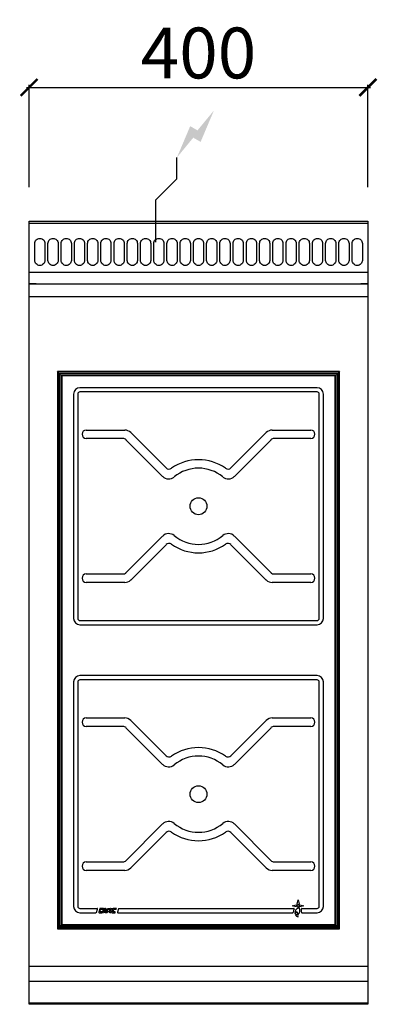
# Model space of a CAD drawing. Units: millimetres. Extents: x -11 to 411, y -925 to 238.
import ezdxf

# ---------------------------------------------------------------- set-up
doc = ezdxf.new("R2010")
doc.units = ezdxf.units.MM
for name, color, linetype in [('CAP-ARMEN-2D', 96, 'Continuous'), ('CAP-DESSIN-COTATION', 150, 'Continuous'), ('CAP-RESERVATIONS-ELEC', 1, 'Continuous')]:
    doc.layers.add(name, color=color, linetype=linetype)
doc.styles.get("Standard").update_dxf_attribs({"font": 'arial.ttf'})
doc.dimstyles.new('CAPIC-COT-Metric', dxfattribs={"dimtxt": 60, "dimasz": 20, "dimexe": 3, "dimexo": 40, "dimgap": 10, "dimtad": 1, "dimdec": 0, "dimrnd": 0.5, "dimzin": 3, "dimdsep": 46, "dimtxsty": 'Standard', "dimblk": 'ARCHTICK', "dimcen": 3, "dimdle": 3, "dimadec": 0, "dimazin": 2, "dimtfac": 1, "dimtdec": 0, "dimtofl": 0, "dimtmove": 0, "dimatfit": 3, "dimfxl": 1, "dimfrac": 1, "dimtolj": 1, "dimtzin": 0, "dimarcsym": 0})

# ---------------------------------------------------------------- blocks, each defined once
blk = doc.blocks.new('_ArchTick')
at = {"color": 0, "linetype": 'ByBlock', "const_width": 0.15}
blk.add_lwpolyline([(-0.5, -0.5), (0.5, 0.5)], dxfattribs=at)
blk = doc.blocks.new('*D2')
at = {"layer": 'CAP-DESSIN-COTATION', "color": 0, "lineweight": -2, "transparency": 16777216}
for p, q in [((-3, 157.8), (403, 157.8)), ((0, 40), (0, 160.8)), ((400, 40), (400, 160.8))]:
    blk.add_line(p, q, dxfattribs=at)
at = {"layer": 'Defpoints', "color": 0, "transparency": 16777216}
for p in [(400, 157.8), (0, 0), (400, 0)]:
    blk.add_point(p, dxfattribs=at)
at = {"layer": 'CAP-DESSIN-COTATION', "color": 0, "lineweight": -2, "transparency": 16777216, "xscale": 20, "yscale": 20, "zscale": 20, "rotation": 180}
blk.add_blockref('_ArchTick', (0, 157.8), dxfattribs=at)
at = {"layer": 'CAP-DESSIN-COTATION', "color": 0, "lineweight": -2, "transparency": 16777216, "xscale": 20, "yscale": 20, "zscale": 20}
blk.add_blockref('_ArchTick', (400, 157.8), dxfattribs=at)
at = {"layer": 'CAP-DESSIN-COTATION', "color": 0, "transparency": 16777216, "insert": (200, 198.5), "char_height": 60, "attachment_point": 5}
blk.add_mtext('\\A1;400', dxfattribs=at)
blk = doc.blocks.new('A$C3C370382')
at = {"layer": 'CAP-RESERVATIONS-ELEC', "linetype": 'Continuous'}
blk.add_hatch(color=256, dxfattribs=at).paths.add_polyline_path([(218.2, 130.6), (198.8, 107.1), (190.2, 112.1), (174.5, 75), (193.8, 98.5), (202.5, 93.5)])
at = {"layer": 'CAP-ARMEN-2D'}
for p, q in [((0.5, -2.5), (399.5, -2.5)), ((0.5, -60.3), (399.5, -60.3)), ((0.5, -74), (399.5, -74)), ((8.5, -74), (0.5, -74)), ((8.5, -74), (10.5, -74)), ((10.5, -74), (389.5, -74)), ((389.5, -74), (391.5, -74)), ((399.5, -74), (391.5, -74)), ((400, -89.5), (0, -89.5)), ((366.5, -177.8), (33.5, -177.8)), ((33.5, -177.8), (35.3, -179.6)), ((35.3, -179.6), (33.5, -177.8)), ((33.5, -177.8), (33.5, -835.8)), ((366.5, -177.8), (33.5, -177.8)), ((33.5, -177.8), (33.5, -835.8)), ((364.7, -179.6), (35.3, -179.6)), ((35.7, -180.1), (35.3, -179.6)), ((35.3, -179.6), (35.3, -834.1)), ((35.3, -179.6), (35.7, -180.1)), ((364.3, -180.1), (35.7, -180.1)), ((35.7, -180.1), (37.5, -181.8)), ((35.7, -180.1), (35.7, -833.6)), ((37.5, -181.8), (35.7, -180.1)), ((362.5, -181.8), (37.5, -181.8)), ((37.5, -181.8), (37.5, -831.8)), ((38.5, -182.8), (37.5, -181.8)), ((38.5, -182.8), (38.5, -830.8)), ((361.5, -182.8), (38.5, -182.8)), ((362.5, -181.8), (361.5, -182.8)), ((361.5, -830.8), (361.5, -182.8)), ((364.3, -180.1), (362.5, -181.8)), ((362.5, -181.8), (364.3, -180.1)), ((362.5, -831.8), (362.5, -181.8)), ((364.3, -180.1), (364.7, -179.6)), ((364.7, -179.6), (364.3, -180.1)), ((364.3, -833.6), (364.3, -180.1)), ((366.5, -177.8), (364.7, -179.6)), ((364.7, -179.6), (366.5, -177.8)), ((364.7, -834.1), (364.7, -179.6)), ((366.5, -835.8), (366.5, -177.8)), ((366.5, -835.8), (366.5, -177.8)), ((340, -196.8), (60, -196.8)), ((52.5, -204.3), (52.5, -469.3)), ((57.5, -204.3), (57.5, -469.3)), ((340, -201.8), (60, -201.8)), ((342.5, -469.3), (342.5, -204.3)), ((347.5, -469.3), (347.5, -204.3)), ((67.5, -246.8), (112.9, -246.8)), ((120, -249.8), (161.7, -291.5)), ((238.3, -291.5), (280, -249.8)), ((287.1, -246.8), (332.5, -246.8)), ((110.9, -256.8), (67.5, -256.8)), ((157.7, -301.6), (114.4, -258.3)), ((285.6, -258.3), (242.3, -301.6)), ((332.5, -256.8), (289.1, -256.8)), ((114.4, -415.4), (157.7, -372)), ((242.3, -372), (285.6, -415.4)), ((161.7, -382.2), (120, -423.9)), ((280, -423.9), (238.3, -382.2)), ((67.5, -416.8), (110.9, -416.8)), ((289.1, -416.8), (332.5, -416.8)), ((112.9, -426.8), (67.5, -426.8)), ((332.5, -426.8), (287.1, -426.8)), ((60, -471.8), (340, -471.8)), ((60, -476.8), (340, -476.8)), ((52.5, -544.3), (52.5, -809.3)), ((57.5, -544.3), (57.5, -809.3)), ((340, -536.8), (60, -536.8)), ((340, -541.8), (60, -541.8)), ((342.5, -809.3), (342.5, -544.3)), ((347.5, -809.3), (347.5, -544.3)), ((67.5, -586.8), (112.9, -586.8)), ((120, -589.8), (161.7, -631.5)), ((238.3, -631.5), (280, -589.8)), ((287.1, -586.8), (332.5, -586.8)), ((110.9, -596.8), (67.5, -596.8)), ((157.7, -641.6), (114.4, -598.3)), ((285.6, -598.3), (242.3, -641.6)), ((332.5, -596.8), (289.1, -596.8)), ((114.4, -755.4), (157.7, -712)), ((242.3, -712), (285.6, -755.4)), ((161.7, -722.2), (120, -763.9)), ((280, -763.9), (238.3, -722.2)), ((67.5, -756.8), (110.9, -756.8)), ((112.9, -766.8), (67.5, -766.8)), ((332.5, -766.8), (287.1, -766.8)), ((289.1, -756.8), (332.5, -756.8)), ((316.3, -806.5), (317.5, -801.8)), ((317.5, -801.8), (318.7, -806.5)), ((60, -811.8), (80.2, -811.8)), ((79.4, -816.5), (80.7, -812.5)), ((83.5, -812.2), (82.2, -816.2)), ((83.9, -815.2), (84.5, -813.2)), ((87.6, -811.8), (84, -811.8)), ((85, -812.8), (87.3, -812.8)), ((86.5, -816.8), (88, -812.2)), ((87.3, -812.8), (87.6, -811.8)), ((88.5, -811.8), (90, -811.8)), ((88.5, -814.9), (89.1, -812.8)), ((89.1, -812.8), (89.5, -812.8)), ((90, -813.3), (90, -815.6)), ((90.5, -812.3), (90.5, -816.8)), ((91, -816.1), (92.4, -811.8)), ((92.4, -811.8), (95.7, -811.8)), ((92.7, -814.9), (93.4, -812.8)), ((93.4, -812.8), (94.6, -812.8)), ((95.1, -813.5), (94.4, -815.6)), ((96.2, -812.5), (95.1, -815.8)), ((95.5, -816.8), (97.1, -811.8)), ((98.5, -811.8), (96.9, -816.8)), ((97.1, -811.8), (98.5, -811.8)), ((99, -812.2), (97.7, -816.2)), ((99.4, -815.2), (100, -813.2)), ((103.1, -811.8), (99.5, -811.8)), ((100.5, -812.8), (102.8, -812.8)), ((102.8, -812.8), (103.1, -811.8)), ((105.6, -812.2), (104.3, -816.2)), ((106.1, -811.8), (312.6, -811.8)), ((310.6, -808.8), (315.2, -807.5)), ((315.2, -810), (310.6, -808.8)), ((315.2, -807.5), (316.7, -808.8)), ((318.7, -806.5), (317.5, -807.9)), ((319.8, -810), (318.3, -808.8)), ((319.8, -807.5), (324.4, -808.8)), ((324.4, -808.8), (319.8, -810)), ((322, -811.8), (340, -811.8)), ((60, -816.8), (78.9, -816.8)), ((82.7, -816.8), (86, -816.8)), ((86.3, -815.8), (84.4, -815.8)), ((86, -816.8), (86.3, -815.8)), ((87.9, -816.8), (86.5, -816.8)), ((88.1, -816.2), (87.9, -816.8)), ((89.5, -815.8), (88.5, -815.8)), ((90, -815.6), (88.9, -815.6)), ((90, -816.8), (90, -816.3)), ((90.5, -816.8), (90, -816.8)), ((91, -816.8), (91, -816.1)), ((92.1, -816.8), (91, -816.8)), ((92.4, -815.8), (92.1, -816.8)), ((95.1, -815.8), (92.4, -815.8)), ((94.4, -815.6), (93.2, -815.6)), ((96.9, -816.8), (95.5, -816.8)), ((98.2, -816.8), (101.5, -816.8)), ((101.8, -815.8), (99.9, -815.8)), ((101.5, -816.8), (101.8, -815.8)), ((104.8, -816.8), (311.4, -816.8)), ((321.9, -816.8), (340, -816.8)), ((35.3, -834.1), (33.5, -835.8)), ((33.5, -835.8), (35.3, -834.1)), ((33.5, -835.8), (366.5, -835.8)), ((33.5, -835.8), (366.5, -835.8)), ((35.3, -834.1), (35.7, -833.6)), ((35.7, -833.6), (35.3, -834.1)), ((35.3, -834.1), (364.7, -834.1)), ((37.5, -831.8), (35.7, -833.6)), ((35.7, -833.6), (37.5, -831.8)), ((35.7, -833.6), (364.3, -833.6)), ((38.5, -830.8), (37.5, -831.8)), ((37.5, -831.8), (362.5, -831.8)), ((38.5, -830.8), (361.5, -830.8)), ((362.5, -831.8), (361.5, -830.8)), ((364.3, -833.6), (362.5, -831.8)), ((362.5, -831.8), (364.3, -833.6)), ((364.3, -833.6), (364.7, -834.1)), ((364.7, -834.1), (364.3, -833.6)), ((366.5, -835.8), (364.7, -834.1)), ((364.7, -834.1), (366.5, -835.8)), ((0, -879.8), (400, -879.8)), ((0, -897.6), (400, -897.6)), ((0, -923.1), (400, -923.1))]:
    blk.add_line(p, q, dxfattribs=at)
blk.add_lwpolyline([(0, 0), (400, 0), (400, -925), (0, -925)], close=True, dxfattribs=at)
for points in [[(12.7, -20.4), (12.7, -20.4, -0.414214), (18.7, -26.4), (18.7, -46.4, -0.414214), (12.7, -52.4), (12.7, -52.4, -0.414214), (6.7, -46.4), (6.7, -26.4, -0.414214)], [(28.3, -20.4), (28.3, -20.4, -0.414214), (34.3, -26.4), (34.3, -46.4, -0.414214), (28.3, -52.4), (28.3, -52.4, -0.414214), (22.3, -46.4), (22.3, -26.4, -0.414214)], [(43.9, -20.4), (43.9, -20.4, -0.414214), (49.9, -26.4), (49.9, -46.4, -0.414214), (43.9, -52.4), (43.9, -52.4, -0.414214), (37.9, -46.4), (37.9, -26.4, -0.414214)], [(59.5, -20.4), (59.5, -20.4, -0.414214), (65.5, -26.4), (65.5, -46.4, -0.414214), (59.5, -52.4), (59.5, -52.4, -0.414214), (53.5, -46.4), (53.5, -26.4, -0.414214)], [(75.1, -20.4), (75.1, -20.4, -0.414214), (81.1, -26.4), (81.1, -46.4, -0.414214), (75.1, -52.4), (75.1, -52.4, -0.414214), (69.1, -46.4), (69.1, -26.4, -0.414214)], [(90.7, -20.4), (90.7, -20.4, -0.414214), (96.7, -26.4), (96.7, -46.4, -0.414214), (90.7, -52.4), (90.7, -52.4, -0.414214), (84.7, -46.4), (84.7, -26.4, -0.414214)], [(106.3, -20.4), (106.3, -20.4, -0.414214), (112.3, -26.4), (112.3, -46.4, -0.414214), (106.3, -52.4), (106.3, -52.4, -0.414214), (100.3, -46.4), (100.3, -26.4, -0.414214)], [(121.9, -20.4), (121.9, -20.4, -0.414214), (127.9, -26.4), (127.9, -46.4, -0.414214), (121.9, -52.4), (121.9, -52.4, -0.414214), (115.9, -46.4), (115.9, -26.4, -0.414214)], [(137.6, -20.4), (137.6, -20.4, -0.414214), (143.6, -26.4), (143.6, -46.4, -0.414214), (137.6, -52.4), (137.6, -52.4, -0.414214), (131.6, -46.4), (131.6, -26.4, -0.414214)], [(153.2, -20.4), (153.2, -20.4, -0.414214), (159.2, -26.4), (159.2, -46.4, -0.414214), (153.2, -52.4), (153.2, -52.4, -0.414214), (147.2, -46.4), (147.2, -26.4, -0.414214)], [(168.8, -20.4), (168.8, -20.4, -0.414214), (174.8, -26.4), (174.8, -46.4, -0.414214), (168.8, -52.4), (168.8, -52.4, -0.414214), (162.8, -46.4), (162.8, -26.4, -0.414214)], [(184.4, -20.4), (184.4, -20.4, -0.414214), (190.4, -26.4), (190.4, -46.4, -0.414214), (184.4, -52.4), (184.4, -52.4, -0.414214), (178.4, -46.4), (178.4, -26.4, -0.414214)], [(200, -20.4), (200, -20.4, -0.414214), (206, -26.4), (206, -46.4, -0.414214), (200, -52.4), (200, -52.4, -0.414214), (194, -46.4), (194, -26.4, -0.414214)], [(215.6, -20.4), (215.6, -20.4, -0.414214), (221.6, -26.4), (221.6, -46.4, -0.414214), (215.6, -52.4), (215.6, -52.4, -0.414214), (209.6, -46.4), (209.6, -26.4, -0.414214)], [(231.2, -20.4), (231.2, -20.4, -0.414214), (237.2, -26.4), (237.2, -46.4, -0.414214), (231.2, -52.4), (231.2, -52.4, -0.414214), (225.2, -46.4), (225.2, -26.4, -0.414214)], [(246.8, -20.4), (246.8, -20.4, -0.414214), (252.8, -26.4), (252.8, -46.4, -0.414214), (246.8, -52.4), (246.8, -52.4, -0.414214), (240.8, -46.4), (240.8, -26.4, -0.414214)], [(262.5, -20.4), (262.5, -20.4, -0.414214), (268.5, -26.4), (268.5, -46.4, -0.414214), (262.5, -52.4), (262.5, -52.4, -0.414214), (256.5, -46.4), (256.5, -26.4, -0.414214)], [(278.1, -20.4), (278.1, -20.4, -0.414214), (284.1, -26.4), (284.1, -46.4, -0.414214), (278.1, -52.4), (278.1, -52.4, -0.414214), (272.1, -46.4), (272.1, -26.4, -0.414214)], [(293.7, -20.4), (293.7, -20.4, -0.414214), (299.7, -26.4), (299.7, -46.4, -0.414214), (293.7, -52.4), (293.7, -52.4, -0.414214), (287.7, -46.4), (287.7, -26.4, -0.414214)], [(309.3, -20.4), (309.3, -20.4, -0.414214), (315.3, -26.4), (315.3, -46.4, -0.414214), (309.3, -52.4), (309.3, -52.4, -0.414214), (303.3, -46.4), (303.3, -26.4, -0.414214)], [(324.9, -20.4), (324.9, -20.4, -0.414214), (330.9, -26.4), (330.9, -46.4, -0.414214), (324.9, -52.4), (324.9, -52.4, -0.414214), (318.9, -46.4), (318.9, -26.4, -0.414214)], [(340.5, -20.4), (340.5, -20.4, -0.414214), (346.5, -26.4), (346.5, -46.4, -0.414214), (340.5, -52.4), (340.5, -52.4, -0.414214), (334.5, -46.4), (334.5, -26.4, -0.414214)], [(356.1, -20.4), (356.1, -20.4, -0.414214), (362.1, -26.4), (362.1, -46.4, -0.414214), (356.1, -52.4), (356.1, -52.4, -0.414214), (350.1, -46.4), (350.1, -26.4, -0.414214)], [(371.7, -20.4), (371.7, -20.4, -0.414214), (377.7, -26.4), (377.7, -46.4, -0.414214), (371.7, -52.4), (371.7, -52.4, -0.414214), (365.7, -46.4), (365.7, -26.4, -0.414214)], [(387.4, -20.4), (387.4, -20.4, -0.414214), (393.4, -26.4), (393.4, -46.4, -0.414214), (387.4, -52.4), (387.4, -52.4, -0.414214), (381.4, -46.4), (381.4, -26.4, -0.414214)]]:
    blk.add_lwpolyline(points, format="xyb", close=True, dxfattribs=at)
for centre, radius in [((200, -336.8), 10), ((200, -676.8), 10), ((315.5, -817.7), 1.46)]:
    blk.add_circle(centre, radius, dxfattribs=at)
for centre, radius, start, end in [((60, -204.3), 7.5, 90, 180), ((340, -204.3), 7.5, 0, 90), ((60, -204.3), 2.5, 90, 180), ((340, -204.3), 2.5, 0, 90), ((67.5, -251.8), 5, 90, 180), ((67.5, -251.8), 5, 180, 270), ((112.9, -256.8), 10, 45, 90), ((287.1, -256.8), 10, 90, 135), ((332.5, -251.8), 5, 0, 90), ((332.5, -251.8), 5, 270, 0), ((110.9, -261.8), 5, 45, 90), ((289.1, -261.8), 5, 90, 135), ((200, -336.8), 55, 54.5941, 125.4059), ((164.8, -294.6), 10, 225, 309.7841), ((165.2, -287.9), 5, 225, 305.4059), ((200, -336.8), 45, 50.2159, 129.7841), ((235.2, -294.6), 10, 230.2159, 315), ((234.8, -287.9), 5, 234.5941, 315), ((164.8, -379.1), 10, 50.2159, 135), ((200, -336.8), 45, 230.2159, 309.7841), ((235.2, -379.1), 10, 45, 129.7841), ((165.2, -385.7), 5, 54.5941, 135), ((200, -336.8), 55, 234.5941, 305.4059), ((234.8, -385.7), 5, 45, 125.4059), ((67.5, -421.8), 5, 90, 180), ((110.9, -411.8), 5, 270, 315), ((289.1, -411.8), 5, 225, 270), ((332.5, -421.8), 5, 0, 90), ((67.5, -421.8), 5, 180, 270), ((112.9, -416.8), 10, 270, 315), ((287.1, -416.8), 10, 225, 270), ((332.5, -421.8), 5, 270, 0), ((60, -469.3), 7.5, 180, 270), ((60, -469.3), 2.5, 180, 270), ((340, -469.3), 2.5, 270, 0), ((340, -469.3), 7.5, 270, 0), ((60, -544.3), 7.5, 90, 180), ((60, -544.3), 2.5, 90, 180), ((340, -544.3), 7.5, 0, 90), ((340, -544.3), 2.5, 0, 90), ((67.5, -591.8), 5, 90, 180), ((67.5, -591.8), 5, 180, 270), ((112.9, -596.8), 10, 45, 90), ((287.1, -596.8), 10, 90, 135), ((332.5, -591.8), 5, 0, 90), ((332.5, -591.8), 5, 270, 0), ((110.9, -601.8), 5, 45, 90), ((289.1, -601.8), 5, 90, 135), ((200, -676.8), 55, 54.5941, 125.4059), ((165.2, -627.9), 5, 225, 305.4059), ((200, -676.8), 45, 50.2159, 129.7841), ((234.8, -627.9), 5, 234.5941, 315), ((164.8, -634.6), 10, 225, 309.7841), ((235.2, -634.6), 10, 230.2159, 315), ((164.8, -719.1), 10, 50.2159, 135), ((235.2, -719.1), 10, 45, 129.7841), ((165.2, -725.7), 5, 54.5941, 135), ((200, -676.8), 45, 230.2159, 309.7841), ((234.8, -725.7), 5, 45, 125.4059), ((200, -676.8), 55, 234.5941, 305.4059), ((110.9, -751.8), 5, 270, 315), ((289.1, -751.8), 5, 225, 270), ((67.5, -761.8), 5, 90, 180), ((67.5, -761.8), 5, 180, 270), ((112.9, -756.8), 10, 270, 315), ((287.1, -756.8), 10, 225, 270), ((332.5, -761.8), 5, 0, 90), ((332.5, -761.8), 5, 270, 0), ((60, -809.3), 7.5, 180, 270), ((60, -809.3), 2.5, 180, 270), ((80.2, -812.3), 0.5, 342, 90), ((84, -812.3), 0.5, 90, 162), ((85, -813.3), 0.5, 90, 162), ((88.5, -812.3), 0.5, 90, 162), ((89.5, -813.3), 0.5, 0, 90), ((90, -812.3), 0.5, 0, 90), ((94.6, -813.3), 0.5, 342, 90), ((95.7, -812.3), 0.5, 342, 90), ((99.5, -812.3), 0.5, 90, 162), ((100.5, -813.3), 0.5, 90, 162), ((106.1, -812.3), 0.5, 90, 162), ((319.4, -816.6), 7.51, 147.4232, 177.7611), ((312.6, -812.3), 0.5, 327.4232, 90), ((319.4, -816.6), 5.51, 115.9063, 184.3845), ((316.8, -810.4), 1.63, 93.6708, 166.3292), ((315.9, -808.1), 1.63, 3.6708, 76.3292), ((316.3, -810.4), 1.43, 295.9063, 34.8499), ((313.6, -814.3), 6.12, 311.3587, 49.9856), ((318.2, -807.1), 1.63, 273.6708, 346.3292), ((322, -812.3), 0.5, 90, 193.031), ((313.6, -814.3), 8.12, 346.2063, 13.031), ((340, -809.3), 7.5, 270, 0), ((340, -809.3), 2.5, 270, 0), ((78.9, -816.3), 0.5, 270, 342), ((82.7, -816.3), 0.5, 162, 270), ((84.4, -815.3), 0.5, 162, 270), ((88.5, -816.3), 0.5, 90, 162), ((88.9, -815.1), 0.5, 162, 270), ((89.5, -816.3), 0.5, 0, 90), ((93.2, -815.1), 0.5, 162, 270), ((98.2, -816.3), 0.5, 162, 270), ((99.9, -815.3), 0.5, 162, 270), ((104.8, -816.3), 0.5, 162, 270), ((311.4, -816.3), 0.5, 270, 357.7611), ((315.5, -817.7), 1.73, 234.8798, 156.7705), ((319.4, -816.6), 5.51, 207.2658, 250.2809), ((319, -820.4), 2.04, 131.3587, 224.427), ((321.9, -816.3), 0.5, 166.2063, 270)]:
    blk.add_arc(centre, radius, start, end, dxfattribs=at)
at = {"layer": 'CAP-RESERVATIONS-ELEC', "linetype": 'Continuous'}
for p, q in [((174.5, 50), (174.5, 75)), ((149.5, 25), (174.5, 50)), ((149.5, -25), (149.5, 25)), ((124.5, 0), (174.5, 0))]:
    blk.add_line(p, q, dxfattribs=at)

msp = doc.modelspace()

# ---------------------------------------------------------------- block references
msp.add_blockref('A$C3C370382', (0, 0))

# ---------------------------------------------------------------- dimensions: what is measured, and where the dimension line sits
at = {"layer": 'CAP-DESSIN-COTATION'}
dim = msp.add_linear_dim(base=(400, 157.8), p1=(0, 0), p2=(400, 0), dimstyle='CAPIC-COT-Metric', override={"dimtmove": 1}, dxfattribs=at)
dim.commit()
dim.dimension.update_dxf_attribs({"geometry": '*D2', "text_midpoint": (200, 198.5)})

doc.saveas('drawing.dxf')
